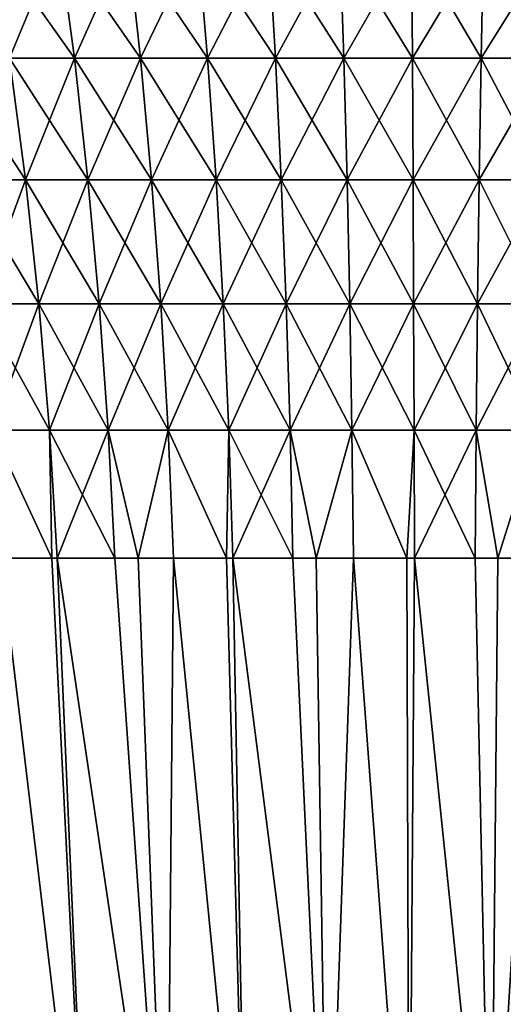
# Model space of a CAD drawing. Extents: x -148 to 357, y -520 to 98.
# Drawn here: x 319 to 325, y 62 to 75 of the extents above; entities that cross this region are included whole.
import ezdxf

# ---------------------------------------------------------------- set-up
doc = ezdxf.new("R2010")
doc.units = 0
doc.layers.add('L2', color=7, linetype='CONTINUOUS')

msp = doc.modelspace()

# ---------------------------------------------------------------- linework, layer by layer
at = {"layer": 'L2', "color": 7}
for points in [[(318.7032, 74.13462, -14.06054), (318.4664, 75.6268, -14.68896), (319.522, 74.13462, -14.34235)], [(318.4664, 75.6268, -14.68896), (319.3219, 75.6268, -14.98337), (319.522, 74.13462, -14.34235)], [(319.3219, 75.6268, 14.98337), (318.4664, 75.6268, 14.68896), (318.7032, 74.13462, 14.06054)], [(319.522, 74.13462, 14.34235), (319.3219, 75.6268, 14.98337), (318.7032, 74.13462, 14.06054)], [(319.3219, 75.6268, -14.98337), (320.1929, 75.6268, -15.228), (320.3557, 74.13462, -14.57651)], [(320.1929, 75.6268, 15.228), (319.3219, 75.6268, 14.98337), (319.522, 74.13462, 14.34235)], [(319.522, 74.13462, -14.34235), (319.3219, 75.6268, -14.98337), (320.3557, 74.13462, -14.57651)], [(320.3557, 74.13462, 14.57651), (320.1929, 75.6268, 15.228), (319.522, 74.13462, 14.34235)], [(320.3557, 74.13462, -14.57651), (320.1929, 75.6268, -15.228), (321.2016, 74.13462, -14.76225)], [(320.1929, 75.6268, -15.228), (321.0765, 75.6268, -15.42204), (321.2016, 74.13462, -14.76225)], [(321.0765, 75.6268, 15.42204), (320.1929, 75.6268, 15.228), (320.3557, 74.13462, 14.57651)], [(321.2016, 74.13462, 14.76225), (321.0765, 75.6268, 15.42204), (320.3557, 74.13462, 14.57651)], [(321.2016, 74.13462, -14.76225), (321.0765, 75.6268, -15.42204), (322.0567, 74.13462, -14.89896)], [(321.0765, 75.6268, -15.42204), (321.9699, 75.6268, -15.56485), (322.0567, 74.13462, -14.89896)], [(321.9699, 75.6268, 15.56485), (321.0765, 75.6268, 15.42204), (321.2016, 74.13462, 14.76225)], [(322.0567, 74.13462, 14.89896), (321.9699, 75.6268, 15.56485), (321.2016, 74.13462, 14.76225)], [(321.9699, 75.6268, -15.56485), (322.87, 75.6268, -15.65596), (322.9183, 74.13462, -14.98617)], [(322.87, 75.6268, 15.65596), (321.9699, 75.6268, 15.56485), (322.0567, 74.13462, 14.89896)], [(322.0567, 74.13462, -14.89896), (321.9699, 75.6268, -15.56485), (322.9183, 74.13462, -14.98617)], [(322.9183, 74.13462, 14.98617), (322.87, 75.6268, 15.65596), (322.0567, 74.13462, 14.89896)], [(322.9183, 74.13462, -14.98617), (322.87, 75.6268, -15.65596), (323.7835, 74.13462, -15.02359)], [(322.87, 75.6268, -15.65596), (323.7738, 75.6268, -15.69506), (323.7835, 74.13462, -15.02359)], [(323.7738, 75.6268, 15.69506), (322.87, 75.6268, 15.65596), (322.9183, 74.13462, 14.98617)], [(323.7835, 74.13462, 15.02359), (323.7738, 75.6268, 15.69506), (322.9183, 74.13462, 14.98617)], [(323.7835, 74.13462, -15.02359), (323.7738, 75.6268, -15.69506), (324.6494, 74.13462, -15.01111)], [(323.7738, 75.6268, -15.69506), (324.6784, 75.6268, -15.68202), (324.6494, 74.13462, -15.01111)], [(324.6784, 75.6268, 15.68202), (323.7738, 75.6268, 15.69506), (323.7835, 74.13462, 15.02359)], [(324.6494, 74.13462, 15.01111), (324.6784, 75.6268, 15.68202), (323.7835, 74.13462, 15.02359)], [(325.5131, 74.13462, 14.94877), (325.5807, 75.6268, 15.61689), (324.6494, 74.13462, 15.01111)], [(325.5807, 75.6268, 15.61689), (324.6784, 75.6268, 15.68202), (324.6494, 74.13462, 15.01111)], [(324.6494, 74.13462, -15.01111), (324.6784, 75.6268, -15.68202), (325.5131, 74.13462, -14.94877)], [(324.6784, 75.6268, -15.68202), (325.5807, 75.6268, -15.61689), (325.5131, 74.13462, -14.94877)], [(317.9019, 74.13462, -13.73203), (318.7032, 74.13462, -14.06054), (318.9063, 72.60314, -13.5212)], [(318.1358, 72.60314, -13.20529), (317.9019, 74.13462, -13.73203), (318.9063, 72.60314, -13.5212)], [(318.9063, 72.60314, 13.5212), (318.7032, 74.13462, 14.06054), (318.1358, 72.60314, 13.20529)], [(318.9063, 72.60314, -13.5212), (318.7032, 74.13462, -14.06054), (319.6938, 72.60314, -13.7922)], [(318.7032, 74.13462, -14.06054), (319.522, 74.13462, -14.34235), (319.6938, 72.60314, -13.7922)], [(319.522, 74.13462, 14.34235), (318.7032, 74.13462, 14.06054), (318.9063, 72.60314, 13.5212)], [(319.6938, 72.60314, 13.7922), (319.522, 74.13462, 14.34235), (318.9063, 72.60314, 13.5212)], [(319.6938, 72.60314, -13.7922), (319.522, 74.13462, -14.34235), (320.4955, 72.60314, -14.01738)], [(320.3557, 74.13462, 14.57651), (319.522, 74.13462, 14.34235), (319.6938, 72.60314, 13.7922)], [(319.522, 74.13462, -14.34235), (320.3557, 74.13462, -14.57651), (320.4955, 72.60314, -14.01738)], [(320.4955, 72.60314, 14.01738), (320.3557, 74.13462, 14.57651), (319.6938, 72.60314, 13.7922)], [(320.3557, 74.13462, -14.57651), (321.2016, 74.13462, -14.76225), (321.3089, 72.60314, -14.196)], [(320.4955, 72.60314, -14.01738), (320.3557, 74.13462, -14.57651), (321.3089, 72.60314, -14.196)], [(321.2016, 74.13462, 14.76225), (320.3557, 74.13462, 14.57651), (320.4955, 72.60314, 14.01738)], [(321.3089, 72.60314, 14.196), (321.2016, 74.13462, 14.76225), (320.4955, 72.60314, 14.01738)], [(321.3089, 72.60314, -14.196), (321.2016, 74.13462, -14.76225), (322.1312, 72.60314, -14.32746)], [(321.2016, 74.13462, -14.76225), (322.0567, 74.13462, -14.89896), (322.1312, 72.60314, -14.32746)], [(322.0567, 74.13462, 14.89896), (321.2016, 74.13462, 14.76225), (321.3089, 72.60314, 14.196)], [(322.1312, 72.60314, 14.32746), (322.0567, 74.13462, 14.89896), (321.3089, 72.60314, 14.196)], [(322.1312, 72.60314, -14.32746), (322.0567, 74.13462, -14.89896), (322.9598, 72.60314, -14.41132)], [(322.9183, 74.13462, 14.98617), (322.0567, 74.13462, 14.89896), (322.1312, 72.60314, 14.32746)], [(322.0567, 74.13462, -14.89896), (322.9183, 74.13462, -14.98617), (322.9598, 72.60314, -14.41132)], [(322.9598, 72.60314, 14.41132), (322.9183, 74.13462, 14.98617), (322.1312, 72.60314, 14.32746)], [(322.9183, 74.13462, -14.98617), (323.7835, 74.13462, -15.02359), (323.7918, 72.60314, -14.44731)], [(322.9598, 72.60314, -14.41132), (322.9183, 74.13462, -14.98617), (323.7918, 72.60314, -14.44731)], [(323.7835, 74.13462, 15.02359), (322.9183, 74.13462, 14.98617), (322.9598, 72.60314, 14.41132)], [(323.7918, 72.60314, 14.44731), (323.7835, 74.13462, 15.02359), (322.9598, 72.60314, 14.41132)], [(323.7918, 72.60314, -14.44731), (323.7835, 74.13462, -15.02359), (324.6245, 72.60314, -14.43531)], [(323.7835, 74.13462, -15.02359), (324.6494, 74.13462, -15.01111), (324.6245, 72.60314, -14.43531)], [(324.6494, 74.13462, 15.01111), (323.7835, 74.13462, 15.02359), (323.7918, 72.60314, 14.44731)], [(324.6245, 72.60314, 14.43531), (324.6494, 74.13462, 15.01111), (323.7918, 72.60314, 14.44731)], [(324.6245, 72.60314, -14.43531), (324.6494, 74.13462, -15.01111), (325.4551, 72.60314, -14.37536)], [(325.5131, 74.13462, 14.94877), (324.6494, 74.13462, 15.01111), (324.6245, 72.60314, 14.43531)], [(325.4551, 72.60314, 14.37536), (325.5131, 74.13462, 14.94877), (324.6245, 72.60314, 14.43531)], [(324.6494, 74.13462, -15.01111), (325.5131, 74.13462, -14.94877), (325.4551, 72.60314, -14.37536)], [(318.3302, 71.03845, -12.76764), (318.1358, 72.60314, -13.20529), (319.0752, 71.03845, -13.07308)], [(318.9063, 72.60314, 13.5212), (318.1358, 72.60314, 13.20529), (318.3302, 71.03845, 12.76764)], [(318.1358, 72.60314, -13.20529), (318.9063, 72.60314, -13.5212), (319.0752, 71.03845, -13.07308)], [(319.0752, 71.03845, 13.07308), (318.9063, 72.60314, 13.5212), (318.3302, 71.03845, 12.76764)], [(318.9063, 72.60314, -13.5212), (319.6938, 72.60314, -13.7922), (319.8365, 71.03845, -13.3351)], [(319.6938, 72.60314, 13.7922), (318.9063, 72.60314, 13.5212), (319.0752, 71.03845, 13.07308)], [(319.0752, 71.03845, -13.07308), (318.9063, 72.60314, -13.5212), (319.8365, 71.03845, -13.3351)], [(319.8365, 71.03845, 13.3351), (319.6938, 72.60314, 13.7922), (319.0752, 71.03845, 13.07308)], [(319.8365, 71.03845, -13.3351), (319.6938, 72.60314, -13.7922), (320.6117, 71.03845, -13.55282)], [(319.6938, 72.60314, -13.7922), (320.4955, 72.60314, -14.01738), (320.6117, 71.03845, -13.55282)], [(320.4955, 72.60314, 14.01738), (319.6938, 72.60314, 13.7922), (319.8365, 71.03845, 13.3351)], [(320.6117, 71.03845, 13.55282), (320.4955, 72.60314, 14.01738), (319.8365, 71.03845, 13.3351)], [(320.6117, 71.03845, -13.55282), (320.4955, 72.60314, -14.01738), (321.3981, 71.03845, -13.72551)], [(321.3089, 72.60314, 14.196), (320.4955, 72.60314, 14.01738), (320.6117, 71.03845, 13.55282)], [(320.4955, 72.60314, -14.01738), (321.3089, 72.60314, -14.196), (321.3981, 71.03845, -13.72551)], [(321.3981, 71.03845, 13.72551), (321.3089, 72.60314, 14.196), (320.6117, 71.03845, 13.55282)], [(321.3089, 72.60314, -14.196), (322.1312, 72.60314, -14.32746), (322.1932, 71.03845, -13.85261)], [(322.1312, 72.60314, 14.32746), (321.3089, 72.60314, 14.196), (321.3981, 71.03845, 13.72551)], [(321.3981, 71.03845, -13.72551), (321.3089, 72.60314, -14.196), (322.1932, 71.03845, -13.85261)], [(322.1932, 71.03845, 13.85261), (322.1312, 72.60314, 14.32746), (321.3981, 71.03845, 13.72551)], [(322.1932, 71.03845, -13.85261), (322.1312, 72.60314, -14.32746), (322.9943, 71.03845, -13.9337)], [(322.1312, 72.60314, -14.32746), (322.9598, 72.60314, -14.41132), (322.9943, 71.03845, -13.9337)], [(322.9598, 72.60314, 14.41132), (322.1312, 72.60314, 14.32746), (322.1932, 71.03845, 13.85261)], [(322.9943, 71.03845, 13.9337), (322.9598, 72.60314, 14.41132), (322.1932, 71.03845, 13.85261)], [(322.9943, 71.03845, -13.9337), (322.9598, 72.60314, -14.41132), (323.7987, 71.03845, -13.9685)], [(323.7918, 72.60314, 14.44731), (322.9598, 72.60314, 14.41132), (322.9943, 71.03845, 13.9337)], [(322.9598, 72.60314, -14.41132), (323.7918, 72.60314, -14.44731), (323.7987, 71.03845, -13.9685)], [(323.7987, 71.03845, 13.9685), (323.7918, 72.60314, 14.44731), (322.9943, 71.03845, 13.9337)], [(323.7918, 72.60314, -14.44731), (324.6245, 72.60314, -14.43531), (324.6038, 71.03845, -13.9569)], [(324.6245, 72.60314, 14.43531), (323.7918, 72.60314, 14.44731), (323.7987, 71.03845, 13.9685)], [(323.7987, 71.03845, -13.9685), (323.7918, 72.60314, -14.44731), (324.6038, 71.03845, -13.9569)], [(324.6038, 71.03845, 13.9569), (324.6245, 72.60314, 14.43531), (323.7987, 71.03845, 13.9685)], [(324.6038, 71.03845, -13.9569), (324.6245, 72.60314, -14.43531), (325.4068, 71.03845, -13.89893)], [(325.4068, 71.03845, 13.89893), (325.4551, 72.60314, 14.37536), (324.6038, 71.03845, 13.9569)], [(325.4551, 72.60314, 14.37536), (324.6245, 72.60314, 14.43531), (324.6038, 71.03845, 13.9569)], [(324.6245, 72.60314, -14.43531), (325.4551, 72.60314, -14.37536), (325.4068, 71.03845, -13.89893)], [(318.4842, 69.44674, -12.42081), (318.3302, 71.03845, -12.76764), (319.2089, 69.44674, -12.71796)], [(318.3302, 71.03845, -12.76764), (319.0752, 71.03845, -13.07308), (319.2089, 69.44674, -12.71796)], [(319.0752, 71.03845, 13.07308), (318.3302, 71.03845, 12.76764), (318.4842, 69.44674, 12.42081)], [(319.2089, 69.44674, 12.71796), (319.0752, 71.03845, 13.07308), (318.4842, 69.44674, 12.42081)], [(319.2089, 69.44674, -12.71796), (319.0752, 71.03845, -13.07308), (319.9496, 69.44674, -12.97285)], [(319.0752, 71.03845, -13.07308), (319.8365, 71.03845, -13.3351), (319.9496, 69.44674, -12.97285)], [(319.8365, 71.03845, 13.3351), (319.0752, 71.03845, 13.07308), (319.2089, 69.44674, 12.71796)], [(319.9496, 69.44674, 12.97285), (319.8365, 71.03845, 13.3351), (319.2089, 69.44674, 12.71796)], [(319.8365, 71.03845, -13.3351), (320.6117, 71.03845, -13.55282), (320.7037, 69.44674, -13.18466)], [(320.6117, 71.03845, 13.55282), (319.8365, 71.03845, 13.3351), (319.9496, 69.44674, 12.97285)], [(319.9496, 69.44674, -12.97285), (319.8365, 71.03845, -13.3351), (320.7037, 69.44674, -13.18466)], [(320.7037, 69.44674, 13.18466), (320.6117, 71.03845, 13.55282), (319.9496, 69.44674, 12.97285)], [(320.7037, 69.44674, -13.18466), (320.6117, 71.03845, -13.55282), (321.4688, 69.44674, -13.35266)], [(320.6117, 71.03845, -13.55282), (321.3981, 71.03845, -13.72551), (321.4688, 69.44674, -13.35266)], [(321.3981, 71.03845, 13.72551), (320.6117, 71.03845, 13.55282), (320.7037, 69.44674, 13.18466)], [(321.4688, 69.44674, 13.35266), (321.3981, 71.03845, 13.72551), (320.7037, 69.44674, 13.18466)], [(321.4688, 69.44674, -13.35266), (321.3981, 71.03845, -13.72551), (322.2423, 69.44674, -13.47631)], [(321.3981, 71.03845, -13.72551), (322.1932, 71.03845, -13.85261), (322.2423, 69.44674, -13.47631)], [(322.1932, 71.03845, 13.85261), (321.3981, 71.03845, 13.72551), (321.4688, 69.44674, 13.35266)], [(322.2423, 69.44674, 13.47631), (322.1932, 71.03845, 13.85261), (321.4688, 69.44674, 13.35266)], [(322.1932, 71.03845, -13.85261), (322.9943, 71.03845, -13.9337), (323.0216, 69.44674, -13.5552)], [(322.9943, 71.03845, 13.9337), (322.1932, 71.03845, 13.85261), (322.2423, 69.44674, 13.47631)], [(322.2423, 69.44674, -13.47631), (322.1932, 71.03845, -13.85261), (323.0216, 69.44674, -13.5552)], [(323.0216, 69.44674, 13.5552), (322.9943, 71.03845, 13.9337), (322.2423, 69.44674, 13.47631)], [(323.0216, 69.44674, -13.5552), (322.9943, 71.03845, -13.9337), (323.8041, 69.44674, -13.58905)], [(322.9943, 71.03845, -13.9337), (323.7987, 71.03845, -13.9685), (323.8041, 69.44674, -13.58905)], [(323.7987, 71.03845, 13.9685), (322.9943, 71.03845, 13.9337), (323.0216, 69.44674, 13.5552)], [(323.8041, 69.44674, 13.58905), (323.7987, 71.03845, 13.9685), (323.0216, 69.44674, 13.5552)], [(323.8041, 69.44674, -13.58905), (323.7987, 71.03845, -13.9685), (324.5874, 69.44674, -13.57776)], [(323.7987, 71.03845, -13.9685), (324.6038, 71.03845, -13.9569), (324.5874, 69.44674, -13.57776)], [(324.6038, 71.03845, 13.9569), (323.7987, 71.03845, 13.9685), (323.8041, 69.44674, 13.58905)], [(324.5874, 69.44674, 13.57776), (324.6038, 71.03845, 13.9569), (323.8041, 69.44674, 13.58905)], [(325.3686, 69.44674, 13.52137), (325.4068, 71.03845, 13.89893), (324.5874, 69.44674, 13.57776)], [(325.4068, 71.03845, 13.89893), (324.6038, 71.03845, 13.9569), (324.5874, 69.44674, 13.57776)], [(324.5874, 69.44674, -13.57776), (324.6038, 71.03845, -13.9569), (325.3686, 69.44674, -13.52137)], [(324.6038, 71.03845, -13.9569), (325.4068, 71.03845, -13.89893), (325.3686, 69.44674, -13.52137)], [(319.2089, 69.44674, -12.71796), (319.2391, 67.8343, -12.42933), (318.4842, 69.44674, -12.42081)], [(318.4842, 69.44674, -12.42081), (319.2391, 67.8343, -12.42933), (318.5973, 67.8343, -12.16618)], [(319.2089, 69.44674, 12.71796), (318.4842, 69.44674, 12.42081), (319.2391, 67.8343, 12.42933)], [(318.4842, 69.44674, 12.42081), (318.5973, 67.8343, 12.16618), (319.2391, 67.8343, 12.42933)], [(319.2089, 69.44674, -12.71796), (319.9496, 69.44674, -12.97285), (320.0326, 67.8343, -12.7069)], [(319.9496, 69.44674, 12.97285), (319.2089, 69.44674, 12.71796), (319.3071, 67.8343, 12.45723)], [(319.3071, 67.8343, 12.45723), (319.2089, 69.44674, 12.71796), (319.2391, 67.8343, 12.42933)], [(320.0326, 67.8343, -12.7069), (319.3071, 67.8343, -12.45723), (319.2089, 69.44674, -12.71796)], [(319.2089, 69.44674, -12.71796), (319.3071, 67.8343, -12.45723), (319.2391, 67.8343, -12.42933)], [(319.3071, 67.8343, 12.45723), (320.0326, 67.8343, 12.7069), (319.9496, 69.44674, 12.97285)], [(320.0326, 67.8343, -12.7069), (319.9496, 69.44674, -12.97285), (320.3261, 67.8343, -12.78932)], [(319.9496, 69.44674, -12.97285), (320.7037, 69.44674, -13.18466), (320.3261, 67.8343, -12.78932)], [(319.9496, 69.44674, 12.97285), (320.0326, 67.8343, 12.7069), (320.3261, 67.8343, 12.78932)], [(319.9496, 69.44674, 12.97285), (320.3261, 67.8343, 12.78932), (320.7037, 69.44674, 13.18466)], [(320.7037, 69.44674, -13.18466), (320.7713, 67.8343, -12.91437), (320.3261, 67.8343, -12.78932)], [(320.7037, 69.44674, 13.18466), (320.3261, 67.8343, 12.78932), (320.7713, 67.8343, 12.91437)], [(321.4688, 69.44674, -13.35266), (321.4386, 67.8343, -13.0609), (320.7037, 69.44674, -13.18466)], [(320.7037, 69.44674, -13.18466), (321.4386, 67.8343, -13.0609), (320.7713, 67.8343, -12.91437)], [(321.4688, 69.44674, 13.35266), (320.7037, 69.44674, 13.18466), (321.4386, 67.8343, 13.0609)], [(320.7037, 69.44674, 13.18466), (320.7713, 67.8343, 12.91437), (321.4386, 67.8343, 13.0609)], [(321.5207, 67.8343, 13.07893), (321.4688, 69.44674, 13.35266), (321.4386, 67.8343, 13.0609)], [(321.4688, 69.44674, -13.35266), (321.5207, 67.8343, -13.07893), (321.4386, 67.8343, -13.0609)], [(321.4688, 69.44674, -13.35266), (322.2423, 69.44674, -13.47631), (322.2783, 67.8343, -13.20004)], [(322.2423, 69.44674, 13.47631), (321.4688, 69.44674, 13.35266), (321.5207, 67.8343, 13.07893)], [(322.2783, 67.8343, -13.20004), (321.5207, 67.8343, -13.07893), (321.4688, 69.44674, -13.35266)], [(321.5207, 67.8343, 13.07893), (322.2783, 67.8343, 13.20004), (322.2423, 69.44674, 13.47631)], [(322.2783, 67.8343, -13.20004), (322.2423, 69.44674, -13.47631), (322.5711, 67.8343, -13.22968)], [(322.2423, 69.44674, -13.47631), (323.0216, 69.44674, -13.5552), (322.5711, 67.8343, -13.22968)], [(322.2423, 69.44674, 13.47631), (322.2783, 67.8343, 13.20004), (322.5711, 67.8343, 13.22968)], [(322.2423, 69.44674, 13.47631), (322.5711, 67.8343, 13.22968), (323.0216, 69.44674, 13.5552)], [(323.0216, 69.44674, -13.5552), (323.0416, 67.8343, -13.27731), (322.5711, 67.8343, -13.22968)], [(323.0216, 69.44674, 13.5552), (322.5711, 67.8343, 13.22968), (323.0416, 67.8343, 13.27731)], [(323.8041, 69.44674, -13.58905), (323.7137, 67.8343, -13.30638), (323.0216, 69.44674, -13.5552)], [(323.0216, 69.44674, -13.5552), (323.7137, 67.8343, -13.30638), (323.0416, 67.8343, -13.27731)], [(323.8041, 69.44674, 13.58905), (323.0216, 69.44674, 13.5552), (323.7137, 67.8343, 13.30638)], [(323.0216, 69.44674, 13.5552), (323.0416, 67.8343, 13.27731), (323.7137, 67.8343, 13.30638)], [(323.8082, 67.8343, 13.31047), (323.8041, 69.44674, 13.58905), (323.7137, 67.8343, 13.30638)], [(323.8041, 69.44674, -13.58905), (323.8082, 67.8343, -13.31047), (323.7137, 67.8343, -13.30638)], [(323.8041, 69.44674, -13.58905), (324.5874, 69.44674, -13.57776), (324.5753, 67.8343, -13.29941)], [(324.5874, 69.44674, 13.57776), (323.8041, 69.44674, 13.58905), (323.8082, 67.8343, 13.31047)], [(324.5753, 67.8343, -13.29941), (323.8082, 67.8343, -13.31047), (323.8041, 69.44674, -13.58905)], [(323.8082, 67.8343, 13.31047), (324.5753, 67.8343, 13.29941), (324.5874, 69.44674, 13.57776)], [(324.5753, 67.8343, -13.29941), (324.5874, 69.44674, -13.57776), (324.8584, 67.8343, -13.27898)], [(324.5874, 69.44674, 13.57776), (324.5753, 67.8343, 13.29941), (324.8584, 67.8343, 13.27898)], [(324.5874, 69.44674, -13.57776), (325.3686, 69.44674, -13.52137), (324.8584, 67.8343, -13.27898)], [(324.5874, 69.44674, 13.57776), (324.8584, 67.8343, 13.27898), (325.3686, 69.44674, 13.52137)], [(325.3686, 69.44674, -13.52137), (325.3406, 67.8343, -13.24418), (324.8584, 67.8343, -13.27898)], [(325.3686, 69.44674, 13.52137), (324.8584, 67.8343, 13.27898), (325.3406, 67.8343, 13.24418)], [(318.7602, 58.5, -10.79557), (318.5973, 67.8343, -12.16618), (319.7076, 58.5, -11.20605)], [(319.2391, 67.8343, -12.42933), (319.7076, 58.5, -11.20605), (318.5973, 67.8343, -12.16618)], [(318.5973, 67.8343, 12.16618), (318.7602, 58.5, 10.79557), (319.7076, 58.5, 11.20605)], [(318.5973, 67.8343, 12.16618), (319.7076, 58.5, 11.20605), (319.2391, 67.8343, 12.42933)], [(319.3071, 67.8343, -12.45723), (319.7076, 58.5, -11.20605), (319.2391, 67.8343, -12.42933)], [(319.2391, 67.8343, 12.42933), (319.7076, 58.5, 11.20605), (319.3071, 67.8343, 12.45723)], [(320.0326, 67.8343, -12.7069), (320.6868, 58.5, -11.53356), (319.3071, 67.8343, -12.45723)], [(319.3071, 67.8343, -12.45723), (320.6868, 58.5, -11.53356), (319.7076, 58.5, -11.20605)], [(320.6868, 58.5, 11.53356), (320.0326, 67.8343, 12.7069), (319.3071, 67.8343, 12.45723)], [(320.6868, 58.5, 11.53356), (319.3071, 67.8343, 12.45723), (319.7076, 58.5, 11.20605)], [(320.0326, 67.8343, -12.7069), (320.3261, 67.8343, -12.78932), (320.6868, 58.5, -11.53356)], [(320.3261, 67.8343, 12.78932), (320.0326, 67.8343, 12.7069), (320.6868, 58.5, 11.53356)], [(320.6868, 58.5, -11.53356), (320.3261, 67.8343, -12.78932), (320.7713, 67.8343, -12.91437)], [(320.3261, 67.8343, 12.78932), (320.6868, 58.5, 11.53356), (320.7713, 67.8343, 12.91437)], [(320.6868, 58.5, -11.53356), (320.7713, 67.8343, -12.91437), (321.6906, 58.5, -11.77568)], [(320.7713, 67.8343, 12.91437), (320.6868, 58.5, 11.53356), (321.6906, 58.5, 11.77568)], [(321.4386, 67.8343, -13.0609), (321.6906, 58.5, -11.77568), (320.7713, 67.8343, -12.91437)], [(320.7713, 67.8343, 12.91437), (321.6906, 58.5, 11.77568), (321.4386, 67.8343, 13.0609)], [(321.5207, 67.8343, -13.07893), (321.6906, 58.5, -11.77568), (321.4386, 67.8343, -13.0609)], [(321.4386, 67.8343, 13.0609), (321.6906, 58.5, 11.77568), (321.5207, 67.8343, 13.07893)], [(322.2783, 67.8343, -13.20004), (322.7114, 58.5, -11.93061), (321.5207, 67.8343, -13.07893)], [(321.5207, 67.8343, -13.07893), (322.7114, 58.5, -11.93061), (321.6906, 58.5, -11.77568)], [(322.7114, 58.5, 11.93061), (322.2783, 67.8343, 13.20004), (321.5207, 67.8343, 13.07893)], [(322.7114, 58.5, 11.93061), (321.5207, 67.8343, 13.07893), (321.6906, 58.5, 11.77568)], [(322.2783, 67.8343, -13.20004), (322.5711, 67.8343, -13.22968), (322.7114, 58.5, -11.93061)], [(322.5711, 67.8343, 13.22968), (322.2783, 67.8343, 13.20004), (322.7114, 58.5, 11.93061)], [(322.7114, 58.5, -11.93061), (322.5711, 67.8343, -13.22968), (323.0416, 67.8343, -13.27731)], [(322.5711, 67.8343, 13.22968), (322.7114, 58.5, 11.93061), (323.0416, 67.8343, 13.27731)], [(322.7114, 58.5, -11.93061), (323.0416, 67.8343, -13.27731), (323.7418, 58.5, -11.99722)], [(323.0416, 67.8343, 13.27731), (322.7114, 58.5, 11.93061), (323.7418, 58.5, 11.99722)], [(323.7137, 67.8343, -13.30638), (323.7418, 58.5, -11.99722), (323.0416, 67.8343, -13.27731)], [(323.0416, 67.8343, 13.27731), (323.7418, 58.5, 11.99722), (323.7137, 67.8343, 13.30638)], [(323.8082, 67.8343, -13.31047), (323.7418, 58.5, -11.99722), (323.7137, 67.8343, -13.30638)], [(323.7137, 67.8343, 13.30638), (323.7418, 58.5, 11.99722), (323.8082, 67.8343, 13.31047)], [(323.8082, 67.8343, -13.31047), (324.7741, 58.5, -11.97501), (323.7418, 58.5, -11.99722)], [(324.7741, 58.5, 11.97501), (323.8082, 67.8343, 13.31047), (323.7418, 58.5, 11.99722)], [(324.5753, 67.8343, -13.29941), (324.7741, 58.5, -11.97501), (323.8082, 67.8343, -13.31047)], [(324.7741, 58.5, 11.97501), (324.5753, 67.8343, 13.29941), (323.8082, 67.8343, 13.31047)], [(324.5753, 67.8343, -13.29941), (324.8584, 67.8343, -13.27898), (324.7741, 58.5, -11.97501)], [(324.8584, 67.8343, 13.27898), (324.5753, 67.8343, 13.29941), (324.7741, 58.5, 11.97501)], [(324.7741, 58.5, -11.97501), (324.8584, 67.8343, -13.27898), (325.3406, 67.8343, -13.24418)], [(324.7741, 58.5, -11.97501), (325.3406, 67.8343, -13.24418), (325.8007, 58.5, -11.86413)], [(324.8584, 67.8343, 13.27898), (324.7741, 58.5, 11.97501), (325.3406, 67.8343, 13.24418)], [(325.3406, 67.8343, 13.24418), (324.7741, 58.5, 11.97501), (325.8007, 58.5, 11.86413)]]:
    msp.add_3dface(points, dxfattribs=at)

doc.saveas('drawing.dxf')
